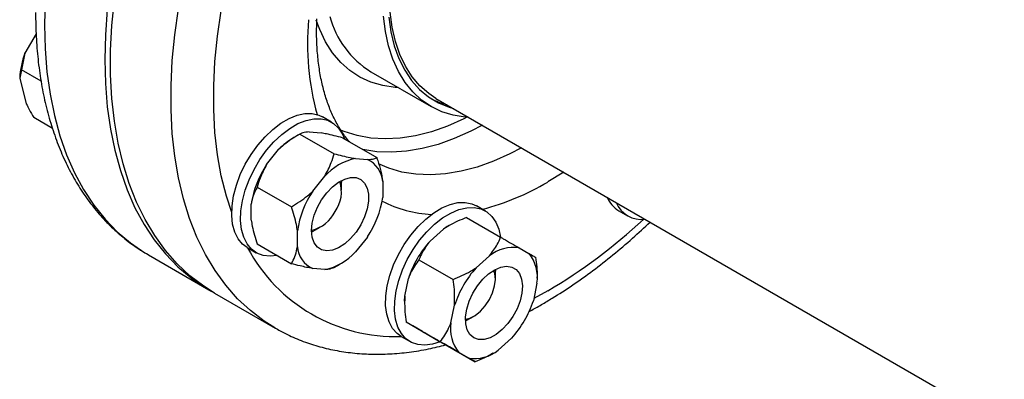
# Model space of a CAD drawing. Units: millimetres. Extents: x 48 to 4992, y 48 to 3516.
# Drawn here: x 3516 to 3712, y 2397 to 2469 of the extents above; entities that cross this region are included whole.
import ezdxf

# ---------------------------------------------------------------- set-up
doc = ezdxf.new("R2010")
doc.units = ezdxf.units.MM
doc.header["$LTSCALE"] = 12

msp = doc.modelspace()

# ---------------------------------------------------------------- linework, layer by layer
at = {"color": 7, "linetype": 'Continuous', "lineweight": 25}
for p, q in [((3519.02, 2465.93), (3516.79, 2462.11)), ((3516.79, 2462.11), (3516.08, 2458.79)), ((3516.08, 2458.79), (3515.73, 2457.1)), ((3520.01, 2456.52), (3516.08, 2458.79)), ((3515.73, 2457.1), (3517.05, 2452.01)), ((3585.59, 2458.38), (3597.61, 2451.44)), ((3598.55, 2453.08), (3944.87, 2253.15)), ((3522.26, 2447.11), (3518.54, 2449.26)), ((3577.78, 2448.37), (3576.01, 2449.39)), ((3571.48, 2446), (3570.28, 2445.31)), ((3571.49, 2446), (3578.27, 2442.08)), ((3573.34, 2446.42), (3575.72, 2446.21)), ((3579.97, 2445.24), (3586.76, 2441.33)), ((3564.85, 2439.94), (3567.23, 2442.9)), ((3582.53, 2441.12), (3584.91, 2440.9)), ((3574.04, 2434.63), (3576.42, 2437.59)), ((3623.96, 2438.41), (3620.78, 2436.46)), ((3563, 2435.45), (3569.79, 2431.53)), ((3579.75, 2436.76), (3579.76, 2436.44)), ((3579.76, 2434.81), (3579.76, 2436.44)), ((3587.96, 2436.56), (3587.96, 2433.39)), ((3561.8, 2428.9), (3561.8, 2432.07)), ((3608.4, 2430.69), (3606.63, 2431.72)), ((3604.64, 2429.4), (3611.42, 2425.48)), ((3634.93, 2430.73), (3636.69, 2429.71)), ((3574.1, 2426.65), (3575.52, 2427.46)), ((3601.09, 2427.74), (3600.9, 2427.63)), ((3570.99, 2423.59), (3570.99, 2426.77)), ((3574.1, 2426.65), (3573.83, 2426.49)), ((3584.91, 2425.52), (3582.53, 2422.56)), ((3597.37, 2424.72), (3600.03, 2427.08)), ((3561.02, 2423.41), (3562.78, 2422.39)), ((3563, 2424.13), (3569.79, 2420.21)), ((3615.12, 2423.35), (3617.06, 2422.23)), ((3541.37, 2421.95), (3553.39, 2415.01)), ((3541.37, 2421.95), (3541.49, 2421.88)), ((3606.57, 2419.42), (3609.22, 2421.77)), ((3578.28, 2419.46), (3579.48, 2420.15)), ((3595.17, 2421.01), (3601.96, 2417.09)), ((3576.42, 2419.03), (3574.04, 2419.25)), ((3610.37, 2419.08), (3610.37, 2418.71)), ((3610.37, 2417.13), (3610.37, 2418.77)), ((3618.69, 2417.36), (3618.69, 2417.58)), ((3592.35, 2413.77), (3593.06, 2417.25)), ((3618.64, 2416.33), (3617.93, 2412.85)), ((3554.52, 2414.36), (3566.54, 2407.42)), ((3620.78, 2414.82), (3618.02, 2413.29)), ((3592.3, 2412.74), (3592.3, 2412.49)), ((3601.54, 2408.46), (3602.25, 2411.94)), ((3604.72, 2408.97), (3606.13, 2409.78)), ((3592.64, 2408.62), (3599.42, 2404.7)), ((3595.87, 2406.75), (3593.93, 2407.87)), ((3604.72, 2408.97), (3604.44, 2408.82)), ((3591.63, 2405.73), (3593.4, 2404.71)), ((3599.56, 2404.62), (3606.35, 2400.7)), ((3613.61, 2405.38), (3610.96, 2403.02)), ((3605.06, 2401.44), (3603.12, 2402.57)), ((3609.87, 2402.35), (3610.09, 2402.47))]:
    msp.add_line(p, q, dxfattribs=at)
at = {"color": 7, "linetype": 'Continuous', "lineweight": 25, "flags": 128}
for points in [[(3557.91, 2430.36), (3556.85, 2433.66), (3555.85, 2437.67), (3555.1, 2441.88), (3554.59, 2446.28), (3554.34, 2450.86), (3554.34, 2455.58), (3554.59, 2460.45), (3555.1, 2465.43), (3555.85, 2470.51), (3556.85, 2475.67), (3557.91, 2480.19)], [(3520.78, 2472.64), (3520.65, 2467.73)], [(3554.52, 2414.36), (3552.34, 2415.73), (3549.61, 2417.81), (3547.06, 2420.19), (3544.72, 2422.85), (3542.59, 2425.79), (3540.68, 2428.99), (3538.99, 2432.45), (3537.53, 2436.14), (3536.3, 2440.06), (3535.32, 2444.2), (3534.58, 2448.53), (3534.08, 2453.05), (3533.83, 2457.74), (3533.83, 2462.58), (3534.08, 2467.55), (3534.58, 2472.64)], [(3598.55, 2453.08), (3597.11, 2454.03), (3595.35, 2455.56), (3593.8, 2457.38), (3592.46, 2459.48), (3591.35, 2461.83), (3590.48, 2464.43), (3589.85, 2467.24), (3589.47, 2470.25), (3589.35, 2473.43)], [(3533.17, 2470.74), (3532.8, 2465.7), (3532.67, 2460.79)], [(3566.49, 2407.44), (3564.36, 2408.79), (3561.63, 2410.87), (3559.08, 2413.25), (3556.74, 2415.91), (3554.61, 2418.85), (3552.7, 2422.05), (3551.01, 2425.51), (3549.55, 2429.2), (3548.33, 2433.12), (3547.34, 2437.26), (3546.6, 2441.59), (3546.1, 2446.11), (3545.86, 2450.8), (3545.86, 2455.64), (3546.1, 2460.61), (3546.6, 2465.7), (3547.34, 2470.9)], [(3591.06, 2455.22), (3590.46, 2455.26), (3587.97, 2455.62), (3585.62, 2456.31), (3583.43, 2457.32), (3581.42, 2458.63), (3579.6, 2460.25), (3577.99, 2462.16), (3576.59, 2464.34), (3575.42, 2466.78), (3574.75, 2468.63)], [(3605.11, 2449.29), (3604.39, 2449.34), (3601.98, 2449.73), (3599.72, 2450.43), (3597.61, 2451.44), (3595.68, 2452.76), (3593.94, 2454.37), (3592.4, 2456.27), (3591.08, 2458.44), (3589.99, 2460.86), (3589.13, 2463.51), (3588.51, 2466.37), (3588.14, 2469.43)], [(3589.15, 2469.26), (3589.59, 2466.3), (3590.27, 2463.53), (3591.18, 2460.99), (3592.33, 2458.69), (3593.7, 2456.64), (3595.29, 2454.87), (3597.07, 2453.38), (3599.04, 2452.19), (3601.18, 2451.31), (3602.06, 2451.05)], [(3520.65, 2467.73), (3520.78, 2462.97), (3521.15, 2458.36), (3521.77, 2453.93), (3522.63, 2449.7), (3523.73, 2445.67), (3525.08, 2441.86), (3526.65, 2438.28), (3528.45, 2434.95), (3530.48, 2431.88), (3532.71, 2429.08), (3535.16, 2426.56), (3537.8, 2424.33), (3540.63, 2422.39), (3541.37, 2421.95)], [(3532.67, 2460.79), (3532.8, 2456.03), (3533.17, 2451.42), (3533.79, 2446.99), (3534.65, 2442.76), (3535.76, 2438.73), (3537.1, 2434.92), (3538.67, 2431.34), (3540.47, 2428.01), (3542.5, 2424.94), (3544.74, 2422.14), (3547.18, 2419.62), (3549.82, 2417.39), (3552.65, 2415.45), (3553.96, 2414.69)], [(3561.02, 2423.41), (3560.08, 2424.11), (3559.2, 2425.17), (3558.53, 2426.5), (3558.1, 2428.06), (3557.92, 2429.82), (3557.98, 2431.73), (3558.29, 2433.74), (3558.84, 2435.83), (3559.61, 2437.92), (3560.6, 2439.98), (3561.77, 2441.96), (3563.1, 2443.8), (3564.55, 2445.47), (3566.1, 2446.93), (3567.7, 2448.15), (3569.33, 2449.08), (3570.93, 2449.72), (3572.48, 2450.05), (3573.94, 2450.06), (3575.26, 2449.75), (3576.01, 2449.39)], [(3566.98, 2421.84), (3565.58, 2421.69), (3564.18, 2421.84), (3562.93, 2422.31), (3561.85, 2423.09), (3560.97, 2424.15), (3560.3, 2425.48), (3559.87, 2427.04), (3559.68, 2428.8), (3559.75, 2430.71), (3560.06, 2432.72), (3560.6, 2434.81), (3561.38, 2436.9), (3562.36, 2438.96), (3563.53, 2440.94), (3564.86, 2442.78), (3566.32, 2444.45), (3567.87, 2445.91), (3569.47, 2447.13), (3571.1, 2448.06), (3572.7, 2448.7), (3574.25, 2449.03), (3575.7, 2449.04), (3577.03, 2448.73), (3578.2, 2448.1), (3579.19, 2447.18), (3579.96, 2445.98), (3580.36, 2445.02)], [(3604.71, 2449.32), (3604.08, 2449.01), (3600.84, 2447.57), (3597.64, 2446.45), (3594.5, 2445.65), (3591.43, 2445.17), (3588.46, 2445.01), (3585.6, 2445.18), (3582.88, 2445.68), (3580.3, 2446.5), (3579.46, 2446.85)], [(3607.79, 2447.75), (3605.47, 2446.54), (3602.2, 2445.08), (3598.97, 2443.93), (3595.79, 2443.09), (3592.69, 2442.57), (3589.68, 2442.37), (3586.78, 2442.49), (3584, 2442.93), (3583.95, 2442.94)], [(3615.57, 2443.26), (3613.25, 2442.05), (3609.98, 2440.59), (3606.74, 2439.44), (3603.57, 2438.6), (3600.47, 2438.08), (3597.46, 2437.88), (3594.55, 2438), (3591.78, 2438.44), (3589.15, 2439.2), (3587.12, 2440.05)], [(3573.82, 2426.81), (3573.95, 2428.29), (3574.34, 2429.86), (3574.97, 2431.43), (3575.81, 2432.94), (3576.83, 2434.32), (3577.96, 2435.5), (3579.17, 2436.42), (3580.39, 2437.05), (3581.57, 2437.35), (3582.65, 2437.32), (3583.58, 2436.94), (3584.32, 2436.24), (3584.84, 2435.26), (3585.1, 2434.03), (3585.1, 2432.62), (3584.84, 2431.09), (3584.32, 2429.51), (3583.58, 2427.95), (3582.65, 2426.5), (3581.57, 2425.22), (3580.39, 2424.16), (3579.17, 2423.38), (3577.96, 2422.91), (3576.83, 2422.78), (3575.81, 2422.98), (3574.97, 2423.52), (3574.34, 2424.37), (3573.95, 2425.48), (3573.82, 2426.81)], [(3591.63, 2405.73), (3590.82, 2406.32), (3589.91, 2407.35), (3589.22, 2408.64), (3588.76, 2410.17), (3588.54, 2411.91), (3588.57, 2413.8), (3588.85, 2415.81), (3589.37, 2417.89), (3590.12, 2419.98), (3591.08, 2422.05), (3592.23, 2424.04), (3593.54, 2425.9), (3594.98, 2427.6), (3596.52, 2429.09), (3598.12, 2430.33), (3599.74, 2431.3), (3601.35, 2431.98), (3602.91, 2432.35), (3604.37, 2432.4), (3605.72, 2432.13), (3606.63, 2431.72)], [(3599.37, 2404.7), (3597.89, 2404.22), (3596.37, 2404.01), (3594.96, 2404.13), (3593.69, 2404.56), (3592.59, 2405.3), (3591.68, 2406.33), (3590.99, 2407.62), (3590.53, 2409.15), (3590.31, 2410.89), (3590.34, 2412.78), (3590.62, 2414.79), (3591.14, 2416.86), (3591.89, 2418.96), (3592.85, 2421.03), (3593.99, 2423.02), (3595.3, 2424.88), (3596.75, 2426.58), (3598.28, 2428.06), (3599.88, 2429.31), (3601.51, 2430.28), (3603.12, 2430.96), (3604.67, 2431.33), (3606.14, 2431.38), (3607.49, 2431.11), (3608.68, 2430.52), (3609.69, 2429.63), (3610.49, 2428.47), (3611.07, 2427.05), (3611.4, 2425.5)], [(3600.9, 2427.63), (3600.81, 2427.58), (3600.03, 2427.08)], [(3606.09, 2405.47), (3605.32, 2406.13), (3604.78, 2407.08), (3604.49, 2408.28), (3604.45, 2409.67), (3604.68, 2411.19), (3605.17, 2412.77), (3605.88, 2414.33), (3606.79, 2415.8), (3607.85, 2417.11), (3609.02, 2418.2), (3610.24, 2419.02), (3611.46, 2419.52), (3612.6, 2419.7), (3613.63, 2419.53), (3614.5, 2419.03), (3615.16, 2418.23), (3615.58, 2417.14), (3615.75, 2415.84), (3615.65, 2414.37), (3615.29, 2412.82), (3614.68, 2411.24), (3613.87, 2409.72), (3612.87, 2408.32), (3611.75, 2407.11), (3610.55, 2406.15), (3609.33, 2405.48), (3608.14, 2405.14), (3607.04, 2405.13), (3606.09, 2405.47)], [(3610.37, 2417.09), (3610.25, 2418.24), (3610.02, 2418.89)], [(3604.43, 2409.21), (3605.3, 2409.4), (3606.36, 2409.92), (3607.41, 2410.75), (3608.37, 2411.82), (3609.2, 2413.07), (3609.83, 2414.42), (3610.23, 2415.79), (3610.37, 2417.09)], [(3592.3, 2412.74), (3592.3, 2412.85), (3592.35, 2413.77)]]:
    msp.add_lwpolyline(points, dxfattribs=at)
at = {"color": 7, "linetype": 'Continuous', "lineweight": 25}
for centre, radius, start, end in [((3626.64, 2464.01), 53.63, 174.9578, 195.2843), ((3595.59, 2474.35), 18.84, 195.2951, 237.94), ((3532.25, 2456.24), 16.54, 159.1983, 177.0252), ((3604.53, 2466.77), 15.4, 243.1663, 255.3803), ((3577.7, 2432.77), 14.56, 120.6163, 135.9527), ((3584.83, 2430.08), 11.28, 101.7864, 138.2082), ((3582.86, 2436.22), 5.12, 3.8429, 66.3584), ((3580.76, 2429.24), 19.17, 146.0808, 171.5078), ((3573.04, 2434.48), 6.7, 324.4813, 18.1562), ((3594.89, 2480.23), 50.86, 284.7016, 300.5967), ((3589.95, 2423.93), 19.17, 146.0808, 171.5078), ((3569, 2436.22), 19.17, 326.0808, 351.5078), ((3637.82, 2435.57), 5.64, 202.4127, 239.1135), ((3598.93, 2454.13), 24.16, 242.6986, 266.9925), ((3639.47, 2434.52), 5.52, 202.5785, 277.4269), ((3572.33, 2433.57), 6.84, 282.5376, 334.1428), ((3566.19, 2507.84), 107.86, 300.4083, 313.0453), ((3590.48, 2439.08), 33.34, 208.0951, 271.8953), ((3576.09, 2423.93), 5.12, 183.8429, 246.3584), ((3612.59, 2410.95), 20.52, 137.8575, 162.1425), ((3613.94, 2415.97), 7.48, 80.8968, 129.0947), ((3574.12, 2430.07), 11.28, 281.7864, 318.2082), ((3611.26, 2417.51), 7.48, 350.9042, 39.0935), ((3621.78, 2405.65), 20.52, 137.8575, 162.1425), ((3598.4, 2419.15), 20.52, 317.8575, 342.1425), ((3608.92, 2407.28), 7.48, 170.9042, 219.0935), ((3606.24, 2408.82), 7.48, 260.8968, 309.0947)]:
    msp.add_arc(centre, radius, start, end, dxfattribs=at)
for points, knots in [([(3518.89, 2470.18), (3518.9, 2469.35), (3518.92, 2466.95), (3519.13, 2463.08), (3519.61, 2458.62), (3520.33, 2454.31), (3521.29, 2450.16), (3522.49, 2446.2), (3523.91, 2442.45), (3525.57, 2438.9), (3527.44, 2435.59), (3529.53, 2432.52), (3531.82, 2429.71), (3534.29, 2427.15), (3536.95, 2424.88), (3539.36, 2423.12), (3540.94, 2422.23), (3541.52, 2421.91)], [0, 0, 0, 0, 0.03828, 0.110608, 0.182974, 0.255301, 0.327532, 0.39959, 0.471386, 0.542823, 0.613807, 0.684261, 0.754145, 0.823461, 0.892264, 0.96066, 1, 1, 1, 1]), ([(3581.39, 2444.43), (3581.36, 2444.45), (3580.8, 2445.03), (3579.84, 2446.39), (3578.54, 2448.53), (3577.44, 2450.92), (3576.53, 2453.5), (3575.8, 2456.3), (3575.26, 2459.28), (3574.92, 2462.45), (3574.77, 2465.65), (3574.83, 2467.86), (3574.87, 2468.9)], [0, 0, 0, 0, 0.005551, 0.124675, 0.240526, 0.353755, 0.465144, 0.575354, 0.684877, 0.794056, 0.903122, 1, 1, 1, 1]), ([(3517.05, 2452.01), (3517.24, 2451.63), (3517.68, 2450.72), (3518.23, 2449.79), (3518.54, 2449.26)], [0, 0, 0, 0, 0.421442, 1, 1, 1, 1]), ([(3571.49, 2446), (3570.38, 2445.32), (3568.87, 2444.4), (3567.57, 2443.21), (3567.23, 2442.9)], [0, 0, 0, 0, 0.735439, 1, 1, 1, 1]), ([(3573.34, 2446.42), (3572.86, 2446.38), (3572.09, 2446.32), (3571.65, 2446.09), (3571.49, 2446)], [0, 0, 0, 0, 0.613155, 1, 1, 1, 1]), ([(3579.97, 2445.24), (3578.86, 2445.53), (3577.35, 2445.92), (3576.06, 2446.15), (3575.72, 2446.21)], [0, 0, 0, 0, 0.735439, 1, 1, 1, 1]), ([(3576.42, 2437.59), (3576.9, 2438.5), (3577.67, 2439.97), (3578.11, 2441.5), (3578.27, 2442.08)], [0, 0, 0, 0, 0.6131547, 1, 1, 1, 1]), ([(3578.27, 2442.08), (3579.38, 2441.8), (3580.89, 2441.41), (3582.19, 2441.18), (3582.53, 2441.12)], [0, 0, 0, 0, 0.735439, 1, 1, 1, 1]), ([(3584.91, 2440.9), (3585.38, 2440.95), (3586.16, 2441.01), (3586.59, 2441.24), (3586.76, 2441.33)], [0, 0, 0, 0, 0.6131547, 1, 1, 1, 1]), ([(3586.76, 2441.33), (3586.83, 2441.12), (3587.14, 2440.22), (3587.62, 2438.61), (3587.85, 2437.25), (3587.96, 2436.56)], [0, 0, 0, 0, 0.129165, 0.560804, 1, 1, 1, 1]), ([(3564.85, 2439.94), (3564.38, 2439.03), (3563.6, 2437.56), (3563.17, 2436.04), (3563, 2435.45)], [0, 0, 0, 0, 0.613155, 1, 1, 1, 1]), ([(3563, 2435.45), (3562.93, 2435.32), (3562.62, 2434.77), (3562.14, 2433.72), (3561.91, 2432.62), (3561.8, 2432.07)], [0, 0, 0, 0, 0.129165, 0.560804, 1, 1, 1, 1]), ([(3569.79, 2431.53), (3570.9, 2432.21), (3572.41, 2433.14), (3573.7, 2434.32), (3574.04, 2434.63)], [0, 0, 0, 0, 0.735439, 1, 1, 1, 1]), ([(3570.99, 2426.77), (3570.93, 2427.17), (3570.69, 2428.72), (3570.17, 2430.34), (3569.79, 2431.53)], [0, 0, 0, 0, 0.263334, 1, 1, 1, 1]), ([(3604.64, 2429.4), (3603.44, 2428.91), (3601.82, 2428.23), (3600.4, 2427.32), (3600.03, 2427.08)], [0, 0, 0, 0, 0.735439, 1, 1, 1, 1]), ([(3561.8, 2428.9), (3561.86, 2428.49), (3562.09, 2426.94), (3562.62, 2425.32), (3563, 2424.13)], [0, 0, 0, 0, 0.263334, 1, 1, 1, 1]), ([(3616.97, 2410.65), (3617.09, 2410.72), (3617.95, 2411.15), (3619.53, 2412.06), (3622.34, 2413.72), (3625.76, 2415.94), (3629.78, 2418.8), (3633.76, 2421.91), (3637.56, 2425.12), (3639.99, 2427.4), (3641.15, 2428.49)], [0, 0, 0, 0, 0.015133, 0.103693, 0.191199, 0.356288, 0.521285, 0.686182, 0.850958, 1, 1, 1, 1]), ([(3609.22, 2421.77), (3609.77, 2422.51), (3610.67, 2423.72), (3611.21, 2424.99), (3611.42, 2425.48)], [0, 0, 0, 0, 0.613155, 1, 1, 1, 1]), ([(3611.42, 2425.48), (3611.6, 2425.38), (3612.35, 2424.95), (3613.65, 2424.2), (3614.62, 2423.64), (3615.12, 2423.35)], [0, 0, 0, 0, 0.129165, 0.5608042, 1, 1, 1, 1]), ([(3569.79, 2420.21), (3569.86, 2420.34), (3570.17, 2420.89), (3570.65, 2421.94), (3570.88, 2423.04), (3570.99, 2423.59)], [0, 0, 0, 0, 0.129165, 0.560804, 1, 1, 1, 1]), ([(3597.37, 2424.72), (3596.82, 2423.98), (3595.93, 2422.78), (3595.38, 2421.5), (3595.17, 2421.01)], [0, 0, 0, 0, 0.613155, 1, 1, 1, 1]), ([(3617.06, 2422.23), (3617.23, 2422.13), (3617.86, 2421.77), (3618.14, 2421.6), (3618.35, 2421.48)], [0, 0, 0, 0, 0.263334, 1, 1, 1, 1]), ([(3618.35, 2421.48), (3618.54, 2420.2), (3618.73, 2418.88), (3618.68, 2417.61), (3618.68, 2417.58)], [0, 0, 0, 0, 0.975778, 1, 1, 1, 1]), ([(3574.04, 2419.25), (3573.22, 2419.4), (3571.89, 2419.66), (3570.37, 2420.06), (3569.79, 2420.21)], [0, 0, 0, 0, 0.613155, 1, 1, 1, 1]), ([(3578.27, 2419.46), (3577.93, 2419.3), (3577.47, 2419.09), (3576.64, 2419.05), (3576.42, 2419.03)], [0, 0, 0, 0, 0.735439, 1, 1, 1, 1]), ([(3595.17, 2421.01), (3594.57, 2420.17), (3593.75, 2419.03), (3593.2, 2417.62), (3593.06, 2417.25)], [0, 0, 0, 0, 0.735439, 1, 1, 1, 1]), ([(3601.96, 2417.09), (3603.15, 2417.59), (3604.77, 2418.26), (3606.19, 2419.18), (3606.57, 2419.42)], [0, 0, 0, 0, 0.735439, 1, 1, 1, 1]), ([(3602.25, 2411.94), (3602.27, 2412.98), (3602.31, 2414.69), (3602.06, 2416.42), (3601.96, 2417.09)], [0, 0, 0, 0, 0.613155, 1, 1, 1, 1]), ([(3592.35, 2413.77), (3592.32, 2412.73), (3592.29, 2411.02), (3592.54, 2409.29), (3592.64, 2408.62)], [0, 0, 0, 0, 0.6131547, 1, 1, 1, 1]), ([(3592.64, 2408.62), (3592.67, 2408.6), (3592.8, 2408.52), (3593.14, 2408.33), (3593.66, 2408.03), (3593.93, 2407.87)], [0, 0, 0, 0, 0.129165, 0.560804, 1, 1, 1, 1]), ([(3599.42, 2404.7), (3600.02, 2405.54), (3600.84, 2406.68), (3601.39, 2408.09), (3601.54, 2408.46)], [0, 0, 0, 0, 0.735439, 1, 1, 1, 1]), ([(3566.5, 2407.48), (3567.2, 2407.07), (3568.89, 2406.1), (3571.74, 2404.88), (3575.02, 2403.77), (3578.44, 2402.95), (3581.97, 2402.42), (3585.62, 2402.18), (3589.36, 2402.23), (3593.19, 2402.58), (3596.91, 2403.17), (3599.37, 2403.79), (3600.51, 2404.07)], [0, 0, 0, 0, 0.072036, 0.174872, 0.277802, 0.381079, 0.484917, 0.589472, 0.694828, 0.800997, 0.907928, 1, 1, 1, 1]), ([(3595.87, 2406.75), (3596.16, 2406.58), (3597.26, 2405.95), (3598.59, 2405.18), (3599.56, 2404.62)], [0, 0, 0, 0, 0.263334, 1, 1, 1, 1]), ([(3603.12, 2402.57), (3602.83, 2402.73), (3601.73, 2403.37), (3600.4, 2404.13), (3599.42, 2404.7)], [0, 0, 0, 0, 0.2633341, 1, 1, 1, 1]), ([(3609.84, 2402.4), (3609.31, 2402.08), (3608.21, 2401.43), (3606.98, 2400.95), (3606.35, 2400.7)], [0, 0, 0, 0, 0.484624, 1, 1, 1, 1]), ([(3606.35, 2400.7), (3606.32, 2400.72), (3606.18, 2400.8), (3605.85, 2400.99), (3605.33, 2401.29), (3605.06, 2401.44)], [0, 0, 0, 0, 0.129165, 0.560804, 1, 1, 1, 1])]:
    msp.add_open_spline(points, degree=3, knots=knots, dxfattribs=at)

doc.saveas('drawing.dxf')
